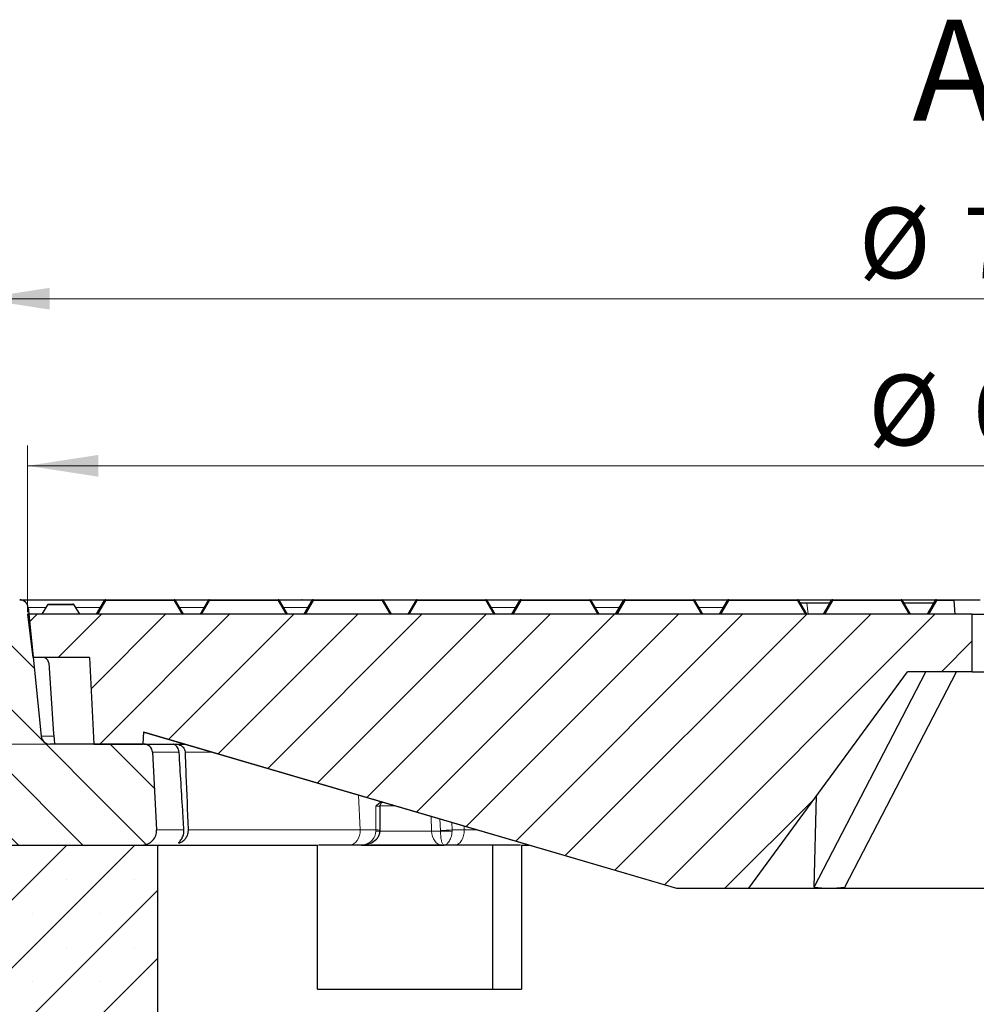
# Model space of a CAD drawing. Units: millimetres. Extents: x 0 to 420, y 0 to 297.
# Drawn here: x 75 to 123, y 66 to 115 of the extents above; entities that cross this region are included whole.
import ezdxf

# ---------------------------------------------------------------- set-up
doc = ezdxf.new("R2010")
doc.units = ezdxf.units.MM
doc.styles.add('SLDTEXTSTYLE0', font='TXT', dxfattribs={"width": 0.605})
doc.dimstyles.new('SLDDIMSTYLE0', dxfattribs={"dimtxt": 3.5, "dimasz": 3.5, "dimexe": 0, "dimexo": 0.0625, "dimgap": 0.875, "dimtad": 1, "dimlfac": 7, "dimrnd": 1e-09, "dimzin": 12, "dimdsep": 46, "dimtxsty": 'SLDTEXTSTYLE0', "dimsah": 1, "dimcen": 0.09, "dimadec": 0, "dimazin": 3, "dimtfac": 1, "dimtdec": 3, "dimtmove": 0, "dimatfit": 0, "dimfxl": 0, "dimfrac": 2, "dimtolj": 1, "dimtzin": 12, "dimarcsym": 0})
doc.dimstyles.new('SLDDIMSTYLE2', dxfattribs={"dimtxt": 3.5, "dimasz": 3.5, "dimexe": 0, "dimexo": 0.0625, "dimgap": 0.875, "dimtad": 1, "dimlfac": 7, "dimrnd": 1e-09, "dimzin": 12, "dimdsep": 46, "dimtxsty": 'SLDTEXTSTYLE0', "dimsah": 1, "dimcen": 0.09, "dimadec": 0, "dimazin": 3, "dimtol": 1, "dimtm": 2, "dimtfac": 1, "dimtdec": 0, "dimtofl": 0, "dimtmove": 0, "dimatfit": 3, "dimfxl": 0, "dimfrac": 2, "dimtolj": 1, "dimarcsym": 0})
doc.dimstyles.new('SLDDIMSTYLE3', dxfattribs={"dimtxt": 3.5, "dimasz": 3.5, "dimexe": 0, "dimexo": 0.0625, "dimgap": 0.875, "dimtad": 1, "dimdec": 0, "dimlfac": 7, "dimrnd": 1e-09, "dimzin": 12, "dimdsep": 46, "dimtxsty": 'SLDTEXTSTYLE0', "dimsah": 1, "dimcen": 0.09, "dimadec": 0, "dimazin": 3, "dimtol": 1, "dimtp": 2, "dimtm": 2, "dimtfac": 1, "dimtdec": 0, "dimtofl": 0, "dimtmove": 0, "dimatfit": 3, "dimfxl": 0, "dimfrac": 2, "dimtolj": 1, "dimarcsym": 0})

# ---------------------------------------------------------------- blocks, each defined once
blk = doc.blocks.new('_D_1')
at = {"color": 7, "linetype": 'Continuous', "lineweight": 18}
for p, q in [((43.388, 86.268), (43.388, 92.998)), ((73.038, 86.268), (42.388, 86.268)), ((43.388, 79.125), (43.388, 86.268)), ((76.546, 79.125), (42.388, 79.125)), ((43.388, 79.125), (43.388, 72.394))]:
    blk.add_line(p, q, dxfattribs=at)
for points in [[(43.388, 86.268), (43.927, 89.768), (42.85, 89.768)], [(43.388, 79.125), (42.85, 75.625), (43.927, 75.625)]]:
    blk.add_solid(points, dxfattribs=at)
at = {"color": 7, "linetype": 'Continuous', "lineweight": 18, "insert": (38.876, 80.504), "char_height": 3.5, "attachment_point": 1, "rotation": 90, "style": 'SLDTEXTSTYLE0'}
blk.add_mtext('50', dxfattribs=at)
blk = doc.blocks.new('_D_6')
at = {"color": 7, "linetype": 'Continuous', "lineweight": 18}
for p, q in [((75.544, 85.653), (75.544, 93.905)), ((174.115, 85.653), (174.115, 93.905)), ((174.115, 92.905), (75.544, 92.905))]:
    blk.add_line(p, q, dxfattribs=at)
for points in [[(75.544, 92.905), (79.044, 92.367), (79.044, 93.444)], [(174.115, 92.905), (170.615, 93.444), (170.615, 92.367)]]:
    blk.add_solid(points, dxfattribs=at)
at = {"color": 7, "linetype": 'Continuous', "lineweight": 18, "attachment_point": 1, "style": 'SLDTEXTSTYLE0'}
for s, insert, char_height in [('0', (130.946, 99.525), 2.45), ('%%c', (117.179, 97.417), 3.5), ('690', (122.351, 97.417), 3.5), ('2', (130.946, 96.367), 2.45), ('-', (130.027, 96.367), 2.45)]:
    blk.add_mtext(s, dxfattribs=dict(at, insert=insert, char_height=char_height))
blk = doc.blocks.new('_D_7')
at = {"color": 7, "linetype": 'Continuous', "lineweight": 18}
for p, q in [((73.138, 86.368), (73.138, 102.182)), ((176.521, 86.368), (176.521, 102.182)), ((73.138, 101.182), (176.521, 101.182))]:
    blk.add_line(p, q, dxfattribs=at)
for points in [[(73.138, 101.182), (76.638, 100.643), (76.638, 101.72)], [(176.521, 101.182), (173.021, 101.72), (173.021, 100.643)]]:
    blk.add_solid(points, dxfattribs=at)
at = {"color": 7, "linetype": 'Continuous', "lineweight": 18, "attachment_point": 1, "style": 'SLDTEXTSTYLE0'}
for s, insert, char_height in [('%%c', (116.715, 105.693), 3.5), ('724', (121.887, 105.693), 3.5), ('±2', (129.562, 104.643), 2.45)]:
    blk.add_mtext(s, dxfattribs=dict(at, insert=insert, char_height=char_height))

msp = doc.modelspace()

# ---------------------------------------------------------------- hatches: boundary and pattern name
at = {"linetype": 'Continuous', "lineweight": 18}
h = msp.add_hatch(dxfattribs=at)
h.set_pattern_fill('DIN 201 Grauguss', scale=0.5, angle=90, style=0, pattern_type=2)
h.set_pattern_definition([(135, (0, 0), (-1.5875, -1.5875), [])])
edge = h.paths.add_edge_path(flags=0)
edge.add_arc((75.1561, 85.839), 0.4286, 5.71059, 90)
edge.add_line((75.1561, 86.2675), (74.9977, 86.2675))
edge.add_spline(control_points=[(74.9977, 86.2675), (74.9877, 86.2104), (74.9776, 86.1533), (74.9675, 86.0961)], knot_values=[0.0000058, 0.0000058, 0.0000058, 0.0000058, 0.0012243, 0.0012243, 0.0012243, 0.0012243], weights=[1, 1, 1, 1], degree=3, periodic=0)
edge.add_line((74.9675, 86.0961), (74.8432, 86.0961))
edge.add_spline(control_points=[(74.8432, 86.0961), (74.8331, 86.1533), (74.823, 86.2104), (74.8129, 86.2675)], knot_values=[0.0000002, 0.0000002, 0.0000002, 0.0000002, 0.0012188, 0.0012188, 0.0012188, 0.0012188], weights=[1, 1, 1, 1], degree=3, periodic=0)
edge.add_line((74.8129, 86.2675), (73.9894, 86.2675))
edge.add_spline(control_points=[(73.9894, 86.2675), (73.9793, 86.2104), (73.9692, 86.1533), (73.9591, 86.0961)], knot_values=[0.0000002, 0.0000002, 0.0000002, 0.0000002, 0.0012188, 0.0012188, 0.0012188, 0.0012188], weights=[1, 1, 1, 1], degree=3, periodic=0)
edge.add_line((73.9591, 86.0961), (73.8347, 86.0961))
edge.add_spline(control_points=[(73.8347, 86.0961), (73.8247, 86.1533), (73.8146, 86.2104), (73.8045, 86.2675)], knot_values=[0.0000058, 0.0000058, 0.0000058, 0.0000058, 0.0012243, 0.0012243, 0.0012243, 0.0012243], weights=[1, 1, 1, 1], degree=3, periodic=0)
edge.add_line((73.8045, 86.2675), (73.1383, 86.2675))
edge.add_line((73.1383, 86.2675), (73.5478, 74.5383))
edge.add_arc((73.9762, 74.5533), 0.4286, 182, 270)
edge.add_line((73.9762, 74.1247), (81.2198, 74.1247))
edge.add_arc((81.2198, 74.839), 0.7143, 269.99748, 363)
edge.add_line((81.9331, 74.8764), (81.7318, 78.7185))
edge.add_arc((81.3038, 78.6961), 0.4286, 3, 90)
edge.add_line((81.3038, 79.1247), (76.6461, 79.1247))
edge.add_arc((76.6461, 79.5533), 0.4286, 185.71059, 270, ccw=False)
edge.add_line((76.2197, 79.5106), (75.5826, 85.8816))
h = msp.add_hatch(dxfattribs=at)
h.set_pattern_fill('DIN 201 Grauguss', scale=0.5, style=0, pattern_type=2)
h.set_pattern_definition([(45, (0, 0), (-1.5875, 1.5875), [])])
h.paths.add_polyline_path([(81.2897, 79.7247), (107.6868, 71.9818), (111.2583, 71.9818), (119.1154, 82.6961), (122.3297, 82.6961), (122.3297, 85.5533), (75.544, 85.5533), (75.8071, 83.4104), (78.6081, 83.4104), (78.8327, 79.1247), (81.2583, 79.1247)], flags=0)
h = msp.add_hatch(dxfattribs=at)
h.set_pattern_fill('SACNCR', style=0)
edge = h.paths.add_edge_path(flags=0)
edge.add_line((73.3375, 80.5533), (72.6868, 80.5533))
edge.add_arc((80.2314, -4.8283), 85.7143, 95.04968, 107.974417)
edge.add_arc((55.544, 71.2672), 5.7143, 107.97442, 180)
edge.add_line((49.8297, 71.2672), (49.8297, 56.9818))
edge.add_line((49.8297, 56.9818), (81.9725, 56.9818))
edge.add_line((81.9725, 56.9818), (81.9725, 74.1247))
edge.add_line((81.9725, 74.1247), (73.8574, 74.1247))
edge.add_arc((73.627, 73.7633), 0.4286, 57.48724, 58.40657)
edge.add_line((73.8515, 74.1283), (73.7513, 74.19))
edge.add_arc((73.9758, 74.5551), 0.4286, 182, 238.40657, ccw=False)
edge.add_line((73.5475, 74.5401), (73.3375, 80.5533))
edge = h.paths.add_edge_path(flags=0)
edge.add_line((56.2547, 68.4818), (56.2547, 68.339))
edge.add_arc((55.544, 68.4104), 0.7143, 5.73917, 354.26083, ccw=False)
edge = h.paths.add_edge_path(flags=0)
edge.add_line((56.2547, 61.339), (56.2547, 61.1961))
edge.add_arc((55.544, 61.2675), 0.7143, 5.73917, 354.26083, ccw=False)

# ---------------------------------------------------------------- linework, layer by layer
at = {"color": 7, "linetype": 'Continuous', "lineweight": 25}
for p, q in [((75.5826, 85.8816), (76.2197, 79.5106)), ((76.5352, 86.0247), (76.2599, 85.5533)), ((76.5854, 86.0533), (77.7934, 86.0533)), ((77.8429, 86.0247), (78.1152, 85.5533)), ((79.3613, 86.239), (78.9652, 85.5533)), ((78.9673, 85.5533), (79.363, 86.239)), ((79.3638, 86.239), (78.9677, 85.5533)), ((78.9698, 85.5533), (79.3655, 86.239)), ((79.3663, 86.239), (78.9703, 85.5533)), ((78.9723, 85.5533), (79.368, 86.239)), ((79.4108, 86.2675), (79.4125, 86.2675)), ((79.4125, 86.2675), (79.4133, 86.2675)), ((79.4133, 86.2675), (79.415, 86.2675)), ((79.415, 86.2675), (79.4158, 86.2675)), ((79.4158, 86.2675), (79.4175, 86.2675)), ((79.4175, 86.2675), (82.8124, 86.2675)), ((82.8619, 86.239), (83.258, 85.5533)), ((84.3178, 85.9263), (84.1024, 85.5533)), ((84.1025, 85.5533), (84.3178, 85.9263)), ((84.4991, 86.239), (84.103, 85.5533)), ((84.1051, 85.5533), (84.5008, 86.239)), ((84.5016, 86.239), (84.1055, 85.5533)), ((84.1076, 85.5533), (84.5033, 86.239)), ((84.5042, 86.239), (84.1081, 85.5533)), ((84.1101, 85.5533), (84.5058, 86.239)), ((84.5067, 86.239), (84.1106, 85.5533)), ((84.1126, 85.5533), (84.5083, 86.239)), ((84.5092, 86.239), (84.1131, 85.5533)), ((84.1152, 85.5533), (84.5109, 86.239)), ((84.5486, 86.2675), (84.5503, 86.2675)), ((84.5503, 86.2675), (84.5511, 86.2675)), ((84.5511, 86.2675), (84.5528, 86.2675)), ((84.5528, 86.2675), (84.5536, 86.2675)), ((84.5536, 86.2675), (84.5553, 86.2675)), ((84.5553, 86.2675), (84.5562, 86.2675)), ((84.5562, 86.2675), (84.5578, 86.2675)), ((84.5578, 86.2675), (84.5587, 86.2675)), ((84.5587, 86.2675), (84.5604, 86.2675)), ((84.5604, 86.2675), (87.9553, 86.2675)), ((87.9677, 86.2675), (89.1217, 86.2675)), ((88.0048, 86.239), (88.4009, 85.5533)), ((89.133, 86.2675), (89.1217, 86.2675)), ((89.1424, 86.2675), (89.133, 86.2675)), ((89.1424, 86.2675), (89.665, 86.2675)), ((89.2454, 85.5533), (89.6411, 86.239)), ((89.642, 86.239), (89.2459, 85.5533)), ((89.2479, 85.5533), (89.6436, 86.239)), ((89.6445, 86.239), (89.2484, 85.5533)), ((89.2504, 85.5533), (89.6462, 86.239)), ((89.647, 86.239), (89.2509, 85.5533)), ((89.253, 85.5533), (89.6487, 86.239)), ((89.6495, 86.239), (89.2534, 85.5533)), ((89.2555, 85.5533), (89.6512, 86.239)), ((89.6521, 86.239), (89.256, 85.5533)), ((89.258, 85.5533), (89.6537, 86.239)), ((89.69, 86.2675), (89.6906, 86.2675)), ((89.6906, 86.2675), (89.6914, 86.2675)), ((89.6914, 86.2675), (89.6931, 86.2675)), ((89.6931, 86.2675), (89.694, 86.2675)), ((89.694, 86.2675), (89.6956, 86.2675)), ((89.6956, 86.2675), (89.6965, 86.2675)), ((89.6965, 86.2675), (89.6982, 86.2675)), ((89.6982, 86.2675), (89.699, 86.2675)), ((89.699, 86.2675), (89.7007, 86.2675)), ((89.7007, 86.2675), (89.7015, 86.2675)), ((89.7015, 86.2675), (89.7032, 86.2675)), ((89.7032, 86.2675), (93.0982, 86.2675)), ((93.0881, 86.2675), (93.8046, 86.2675)), ((93.1476, 86.239), (93.5437, 85.5533)), ((93.8046, 86.2675), (94.828, 86.2675)), ((94.7848, 86.239), (94.3887, 85.5533)), ((94.3908, 85.5533), (94.7865, 86.239)), ((94.7873, 86.239), (94.3913, 85.5533)), ((94.3933, 85.5533), (94.789, 86.239)), ((94.7899, 86.239), (94.3938, 85.5533)), ((94.3958, 85.5533), (94.7915, 86.239)), ((94.7924, 86.239), (94.3963, 85.5533)), ((94.3984, 85.5533), (94.7941, 86.239)), ((94.7949, 86.239), (94.3988, 85.5533)), ((94.4009, 85.5533), (94.7966, 86.239)), ((94.8343, 86.2675), (94.836, 86.2675)), ((94.836, 86.2675), (94.8368, 86.2675)), ((94.8368, 86.2675), (94.8385, 86.2675)), ((94.8385, 86.2675), (94.8394, 86.2675)), ((94.8394, 86.2675), (94.841, 86.2675)), ((94.841, 86.2675), (94.8419, 86.2675)), ((94.8419, 86.2675), (94.8435, 86.2675)), ((94.8435, 86.2675), (94.8444, 86.2675)), ((94.8444, 86.2675), (94.8461, 86.2675)), ((94.8461, 86.2675), (98.241, 86.2675)), ((98.2905, 86.239), (98.6866, 85.5533)), ((99.9201, 86.239), (99.524, 85.5533)), ((99.5261, 85.5533), (99.9218, 86.239)), ((99.9226, 86.239), (99.5265, 85.5533)), ((99.5286, 85.5533), (99.9243, 86.239)), ((99.9251, 86.239), (99.5291, 85.5533)), ((99.5311, 85.5533), (99.9268, 86.239)), ((99.9277, 86.239), (99.5316, 85.5533)), ((99.5336, 85.5533), (99.9293, 86.239)), ((99.9302, 86.239), (99.5341, 85.5533)), ((99.5362, 85.5533), (99.9319, 86.239)), ((99.9327, 86.239), (99.5366, 85.5533)), ((99.5387, 85.5533), (99.9344, 86.239)), ((99.9352, 86.239), (99.5392, 85.5533)), ((99.5412, 85.5533), (99.9369, 86.239)), ((99.9378, 86.239), (99.5417, 85.5533)), ((99.5437, 85.5533), (99.9394, 86.239)), ((99.9696, 86.2675), (99.9713, 86.2675)), ((99.9713, 86.2675), (99.9721, 86.2675)), ((99.9721, 86.2675), (99.9738, 86.2675)), ((99.9738, 86.2675), (99.9746, 86.2675)), ((99.9746, 86.2675), (99.9763, 86.2675)), ((99.9763, 86.2675), (99.9772, 86.2675)), ((99.9772, 86.2675), (99.9788, 86.2675)), ((99.9788, 86.2675), (99.9797, 86.2675)), ((99.9797, 86.2675), (99.9814, 86.2675)), ((99.9814, 86.2675), (99.9822, 86.2675)), ((99.9822, 86.2675), (99.9839, 86.2675)), ((99.9839, 86.2675), (99.9847, 86.2675)), ((99.9847, 86.2675), (99.9864, 86.2675)), ((99.9864, 86.2675), (99.9873, 86.2675)), ((99.9873, 86.2675), (99.9889, 86.2675)), ((99.9889, 86.2675), (103.3839, 86.2675)), ((103.4303, 86.2675), (105.0857, 86.2675)), ((103.4334, 86.239), (103.8295, 85.5533)), ((105.0612, 86.239), (104.6651, 85.5533)), ((104.6664, 85.5533), (105.0621, 86.239)), ((105.063, 86.239), (104.6669, 85.5533)), ((104.6689, 85.5533), (105.0646, 86.239)), ((105.0655, 86.239), (104.6694, 85.5533)), ((104.6714, 85.5533), (105.0671, 86.239)), ((105.068, 86.239), (104.6719, 85.5533)), ((104.674, 85.5533), (105.0697, 86.239)), ((105.0705, 86.239), (104.6744, 85.5533)), ((104.6765, 85.5533), (105.0722, 86.239)), ((105.0731, 86.239), (104.677, 85.5533)), ((104.679, 85.5533), (105.0747, 86.239)), ((105.0756, 86.239), (104.6795, 85.5533)), ((104.6815, 85.5533), (105.0772, 86.239)), ((105.0781, 86.239), (104.682, 85.5533)), ((104.6866, 85.5533), (105.0823, 86.239)), ((105.1276, 86.2675), (105.128, 86.2675)), ((105.1311, 86.2675), (105.1318, 86.2675)), ((105.1318, 86.2675), (108.5267, 86.2675)), ((108.5687, 86.2675), (110.2278, 86.2675)), ((108.5762, 86.239), (108.9723, 85.5533)), ((110.2033, 86.239), (109.8072, 85.5533)), ((109.8093, 85.5533), (110.205, 86.239)), ((109.9747, 85.839), (109.8097, 85.5533)), ((109.9767, 85.839), (109.8118, 85.5533)), ((110.2083, 86.239), (109.8122, 85.5533)), ((109.8143, 85.5533), (110.21, 86.239)), ((110.2134, 86.239), (109.8173, 85.5533)), ((109.8194, 85.5533), (110.2151, 86.239)), ((110.2159, 86.239), (109.8198, 85.5533)), ((109.8244, 85.5533), (110.2201, 86.239)), ((110.221, 86.239), (109.8249, 85.5533)), ((109.8269, 85.5533), (110.2226, 86.239)), ((110.2235, 86.239), (109.8274, 85.5533)), ((109.8295, 85.5533), (110.2252, 86.239)), ((109.9747, 85.839), (109.9767, 85.839)), ((109.9767, 85.839), (109.9773, 85.839)), ((110.2694, 86.2675), (110.2696, 86.2675)), ((110.2696, 86.2675), (110.2704, 86.2675)), ((110.2704, 86.2675), (110.2721, 86.2675)), ((110.2721, 86.2675), (110.273, 86.2675)), ((110.273, 86.2675), (110.2746, 86.2675)), ((110.2746, 86.2675), (113.6696, 86.2675)), ((113.7191, 86.239), (114.1152, 85.5533)), ((113.7775, 86.1247), (114.1349, 86.1247)), ((114.1349, 86.1247), (115.2801, 86.1247)), ((115.3575, 86.239), (114.9615, 85.5533)), ((114.9622, 85.5533), (115.3579, 86.239)), ((115.3588, 86.239), (114.9627, 85.5533)), ((114.9647, 85.5533), (115.3604, 86.239)), ((115.3613, 86.239), (114.9652, 85.5533)), ((114.9673, 85.5533), (115.363, 86.239)), ((115.3638, 86.239), (114.9677, 85.5533)), ((114.9723, 85.5533), (115.368, 86.239)), ((115.3461, 86.239), (115.2801, 86.1247)), ((115.2819, 86.1247), (115.3478, 86.239)), ((115.3512, 86.239), (115.2852, 86.1247)), ((115.2866, 86.1247), (115.3525, 86.239)), ((115.4174, 86.2675), (115.4175, 86.2675)), ((115.4175, 86.2675), (118.8124, 86.2675)), ((118.8619, 86.239), (119.258, 85.5533)), ((118.9077, 86.1247), (120.423, 86.1247)), ((120.4996, 86.239), (120.1036, 85.5533)), ((120.1076, 85.5533), (120.5033, 86.239)), ((120.5041, 86.239), (120.1081, 85.5533)), ((120.1126, 85.5533), (120.5083, 86.239)), ((120.5092, 86.239), (120.1131, 85.5533)), ((120.115, 85.5533), (120.5107, 86.239)), ((120.489, 86.239), (120.423, 86.1247)), ((120.4247, 86.1247), (120.4907, 86.239)), ((120.4941, 86.239), (120.428, 86.1247)), ((120.4289, 86.1247), (120.4949, 86.239)), ((120.5, 86.239), (120.5024, 86.2419)), ((120.5575, 86.2675), (120.5578, 86.2675)), ((120.5578, 86.2675), (120.5587, 86.2675)), ((120.5587, 86.2675), (120.5602, 86.2675)), ((120.5602, 86.2675), (120.5608, 86.2675)), ((120.5608, 86.2675), (121.4095, 86.2675)), ((121.4095, 86.2675), (122.7258, 86.2675)), ((121.4126, 86.2318), (121.4722, 85.5533)), ((75.544, 85.5533), (75.8071, 83.4104)), ((122.3297, 85.5533), (75.544, 85.5533)), ((78.9647, 85.5533), (79.0455, 85.6933)), ((79.0455, 85.6933), (78.9647, 85.5533)), ((94.3882, 85.5533), (94.4251, 85.617)), ((94.3883, 85.5533), (94.4251, 85.617)), ((122.3297, 82.6961), (122.3297, 85.5533)), ((122.3297, 85.5533), (124.8297, 85.5533)), ((78.6081, 83.4104), (75.8071, 83.4104)), ((78.6081, 83.4104), (78.8327, 79.1247)), ((111.2583, 71.9818), (119.1154, 82.6961)), ((114.5028, 72.0425), (120.0298, 82.6961)), ((116.0172, 72.0425), (121.5443, 82.6961)), ((122.3297, 82.6961), (119.1154, 82.6961)), ((122.3297, 82.6961), (124.8297, 82.6961)), ((81.2897, 79.7247), (81.2583, 79.1247)), ((81.2897, 79.7247), (107.6868, 71.9818)), ((81.3078, 79.7192), (107.6862, 71.9818)), ((81.3038, 79.1247), (76.6461, 79.1247)), ((78.8327, 79.1247), (81.2583, 79.1247)), ((81.3038, 79.1247), (83.3346, 79.1247)), ((81.7318, 78.7185), (81.9331, 74.8764)), ((114.5028, 72.0425), (114.6147, 76.5588)), ((93.0005, 74.8542), (93.0018, 76.0536)), ((92.999, 74.8052), (93.0005, 74.8542)), ((73.8574, 74.1247), (81.9725, 74.1247)), ((73.9761, 74.1247), (81.2198, 74.1247)), ((81.9725, 74.1247), (81.9725, 56.9818)), ((81.9725, 74.1247), (89.8982, 74.1247)), ((89.8982, 66.9818), (89.8982, 74.1247)), ((91.4726, 74.1247), (89.9482, 74.1247)), ((92.1054, 74.1247), (96.0598, 74.1247)), ((96.0598, 74.1247), (96.1711, 74.1247)), ((98.5664, 74.1247), (98.5664, 66.9818)), ((99.9997, 74.1247), (99.9997, 66.9818)), ((99.9997, 74.1247), (100.3807, 74.1247)), ((107.6862, 71.9818), (107.6868, 71.9818)), ((107.6868, 71.9818), (111.2583, 71.9818)), ((111.2583, 71.9818), (115.2285, 71.9818)), ((115.2285, 71.9818), (124.823, 71.9818)), ((89.8982, 66.9818), (99.9997, 66.9818))]:
    msp.add_line(p, q, dxfattribs=at)
at = {"color": 8, "linetype": 'Continuous', "lineweight": 18}
for p, q in [((75.5826, 85.8816), (76.4464, 85.8816)), ((77.8429, 86.0247), (76.5352, 86.0247)), ((77.9255, 85.8816), (79.1549, 85.8816)), ((79.4175, 86.239), (79.0218, 85.5533)), ((79.363, 86.239), (79.3613, 86.239)), ((79.3655, 86.239), (79.3638, 86.239)), ((79.368, 86.239), (79.3663, 86.239)), ((82.8125, 86.239), (79.4175, 86.239)), ((83.2086, 85.5533), (82.8125, 86.239)), ((83.0583, 85.8816), (84.2716, 85.8816)), ((84.5604, 86.239), (84.1647, 85.5533)), ((84.3202, 85.9292), (84.3178, 85.9263)), ((84.5008, 86.239), (84.4991, 86.239)), ((84.5033, 86.239), (84.5016, 86.239)), ((84.5058, 86.239), (84.5042, 86.239)), ((84.5083, 86.239), (84.5067, 86.239)), ((84.5109, 86.239), (84.5092, 86.239)), ((87.9553, 86.239), (84.5604, 86.239)), ((88.3514, 85.5533), (87.9553, 86.239)), ((88.1986, 85.8816), (89.4297, 85.8816)), ((89.7032, 86.239), (89.3075, 85.5533)), ((89.6411, 86.239), (89.6404, 86.239)), ((89.6436, 86.239), (89.642, 86.239)), ((89.6462, 86.239), (89.6445, 86.239)), ((89.6487, 86.239), (89.647, 86.239)), ((89.6512, 86.239), (89.6495, 86.239)), ((89.6537, 86.239), (89.6521, 86.239)), ((93.0982, 86.239), (89.7032, 86.239)), ((93.4943, 85.5533), (93.0982, 86.239)), ((94.8461, 86.239), (94.4504, 85.5533)), ((94.7865, 86.239), (94.7848, 86.239)), ((94.789, 86.239), (94.7873, 86.239)), ((94.7915, 86.239), (94.7899, 86.239)), ((94.7941, 86.239), (94.7924, 86.239)), ((94.7966, 86.239), (94.7949, 86.239)), ((98.241, 86.239), (94.8461, 86.239)), ((98.6371, 85.5533), (98.241, 86.239)), ((98.4792, 85.8816), (99.7137, 85.8816)), ((99.989, 86.239), (99.5932, 85.5533)), ((99.9218, 86.239), (99.9201, 86.239)), ((99.9243, 86.239), (99.9226, 86.239)), ((99.9268, 86.239), (99.9251, 86.239)), ((99.9293, 86.239), (99.9277, 86.239)), ((99.9319, 86.239), (99.9302, 86.239)), ((99.9344, 86.239), (99.9327, 86.239)), ((99.9369, 86.239), (99.9352, 86.239)), ((99.9394, 86.239), (99.9378, 86.239)), ((103.3839, 86.239), (99.989, 86.239)), ((103.78, 85.5533), (103.3839, 86.239)), ((103.6196, 85.8816), (104.8515, 85.8816)), ((105.1318, 86.239), (104.7361, 85.5533)), ((105.0621, 86.239), (105.0612, 86.239)), ((105.0646, 86.239), (105.063, 86.239)), ((105.0671, 86.239), (105.0655, 86.239)), ((105.0697, 86.239), (105.068, 86.239)), ((105.0722, 86.239), (105.0705, 86.239)), ((105.0747, 86.239), (105.0731, 86.239)), ((105.0772, 86.239), (105.0756, 86.239)), ((105.0786, 86.239), (105.0781, 86.239)), ((105.0823, 86.239), (105.0816, 86.239)), ((108.5268, 86.239), (105.1318, 86.239)), ((108.9228, 85.5533), (108.5268, 86.239)), ((108.7624, 85.8816), (109.9969, 85.8816)), ((110.2747, 86.239), (109.879, 85.5533)), ((110.205, 86.239), (110.2033, 86.239)), ((110.21, 86.239), (110.2083, 86.239)), ((110.2151, 86.239), (110.2134, 86.239)), ((110.2169, 86.239), (110.2159, 86.239)), ((110.2201, 86.239), (110.2199, 86.239)), ((110.2226, 86.239), (110.221, 86.239)), ((110.2252, 86.239), (110.2235, 86.239)), ((113.6696, 86.239), (110.2747, 86.239)), ((114.0657, 85.5533), (113.6696, 86.239)), ((114.1349, 86.1247), (114.1989, 85.5533)), ((115.4175, 86.239), (115.0218, 85.5533)), ((115.3478, 86.239), (115.3461, 86.239)), ((115.3525, 86.239), (115.3512, 86.239)), ((115.3579, 86.239), (115.3575, 86.239)), ((115.3604, 86.239), (115.3588, 86.239)), ((115.363, 86.239), (115.3613, 86.239)), ((115.3651, 86.239), (115.3638, 86.239)), ((115.368, 86.239), (115.3679, 86.239)), ((118.8125, 86.239), (115.4175, 86.239)), ((119.2086, 85.5533), (118.8125, 86.239)), ((120.5685, 86.2318), (120.1769, 85.5533)), ((120.4907, 86.239), (120.489, 86.239)), ((120.4949, 86.239), (120.4941, 86.239)), ((120.4949, 86.239), (120.4975, 86.2423)), ((120.5, 86.239), (120.4996, 86.239)), ((120.5033, 86.239), (120.5029, 86.239)), ((120.5053, 86.239), (120.5041, 86.239)), ((120.5083, 86.239), (120.508, 86.239)), ((120.5107, 86.239), (120.5092, 86.239)), ((121.4126, 86.2318), (120.5685, 86.2318)), ((79.0476, 85.6959), (79.0455, 85.6933)), ((76.8459, 79.5106), (76.2197, 79.5106)), ((83.3442, 78.7185), (84.7192, 78.7185)), ((92.0182, 74.8764), (91.9393, 76.6007)), ((92.7888, 76.044), (92.795, 74.8701)), ((92.9988, 76.0607), (93.7803, 76.0607)), ((95.5372, 75.5454), (95.5553, 74.814)), ((95.9949, 74.8421), (95.9671, 75.4193)), ((96.5703, 74.8701), (96.5532, 75.2474)), ((92.795, 74.8701), (92.7943, 74.814)), ((95.5553, 74.814), (92.9914, 74.814)), ((95.9955, 74.814), (95.5553, 74.814)), ((95.9955, 74.814), (95.9949, 74.8421)), ((96.5709, 74.814), (96.5703, 74.8701)), ((97.1604, 75.0693), (97.1657, 74.8764)), ((97.8181, 74.8764), (97.1657, 74.8764)), ((92.0906, 74.1284), (92.3756, 74.1264)), ((92.3621, 74.1247), (92.3756, 74.1264))]:
    msp.add_line(p, q, dxfattribs=at)
at = {"color": 8, "linetype": 'Continuous', "lineweight": 18, "flags": 128}
for points in [[(79.366, 86.2424), (79.3657, 86.2422), (79.363, 86.239)], [(79.3685, 86.2424), (79.3683, 86.2422), (79.3655, 86.239)], [(79.4175, 86.239), (79.4091, 86.2422), (79.401, 86.2446), (79.3933, 86.2461), (79.3862, 86.2465), (79.38, 86.2461), (79.3748, 86.2446), (79.3708, 86.2422), (79.368, 86.239)], [(82.8619, 86.239), (82.8592, 86.2422), (82.8551, 86.2446), (82.85, 86.2461), (82.8438, 86.2465), (82.8367, 86.2461), (82.829, 86.2446), (82.8209, 86.2422), (82.8125, 86.239)], [(84.5038, 86.2424), (84.5035, 86.2422), (84.5008, 86.239)], [(84.5063, 86.2424), (84.5061, 86.2422), (84.5033, 86.239)], [(84.5088, 86.2424), (84.5086, 86.2422), (84.5058, 86.239)], [(84.5114, 86.2424), (84.5111, 86.2422), (84.5083, 86.239)], [(84.5604, 86.239), (84.552, 86.2422), (84.5438, 86.2446), (84.5361, 86.2461), (84.5291, 86.2465), (84.5229, 86.2461), (84.5177, 86.2446), (84.5136, 86.2422), (84.5109, 86.239)], [(88.0048, 86.239), (88.002, 86.2422), (87.998, 86.2446), (87.9928, 86.2461), (87.9866, 86.2465), (87.9796, 86.2461), (87.9719, 86.2446), (87.9637, 86.2422), (87.9553, 86.239)], [(89.6441, 86.2424), (89.6439, 86.2422), (89.6411, 86.239)], [(89.6466, 86.2424), (89.6464, 86.2422), (89.6436, 86.239)], [(89.6492, 86.2424), (89.6489, 86.2422), (89.6462, 86.239)], [(89.6517, 86.2424), (89.6514, 86.2422), (89.6487, 86.239)], [(89.6542, 86.2424), (89.654, 86.2422), (89.6512, 86.239)], [(89.7032, 86.239), (89.6949, 86.2422), (89.6867, 86.2446), (89.679, 86.2461), (89.6719, 86.2465), (89.6657, 86.2461), (89.6605, 86.2446), (89.6565, 86.2422), (89.6537, 86.239)], [(93.1476, 86.239), (93.1449, 86.2422), (93.1409, 86.2446), (93.1357, 86.2461), (93.1295, 86.2465), (93.1224, 86.2461), (93.1147, 86.2446), (93.1066, 86.2422), (93.0982, 86.239)], [(94.7895, 86.2424), (94.7893, 86.2422), (94.7865, 86.239)], [(94.792, 86.2424), (94.7918, 86.2422), (94.789, 86.239)], [(94.7945, 86.2424), (94.7943, 86.2422), (94.7915, 86.239)], [(94.7971, 86.2424), (94.7968, 86.2422), (94.7941, 86.239)], [(94.8461, 86.239), (94.8377, 86.2422), (94.8296, 86.2446), (94.8218, 86.2461), (94.8148, 86.2465), (94.8086, 86.2461), (94.8034, 86.2446), (94.7994, 86.2422), (94.7966, 86.239)], [(98.2905, 86.239), (98.2877, 86.2422), (98.2837, 86.2446), (98.2785, 86.2461), (98.2723, 86.2465), (98.2653, 86.2461), (98.2576, 86.2446), (98.2494, 86.2422), (98.241, 86.239)], [(99.9248, 86.2424), (99.9245, 86.2422), (99.9218, 86.239)], [(99.9273, 86.2424), (99.9271, 86.2422), (99.9243, 86.239)], [(99.9298, 86.2424), (99.9296, 86.2422), (99.9268, 86.239)], [(99.9323, 86.2424), (99.9321, 86.2422), (99.9293, 86.239)], [(99.9349, 86.2424), (99.9346, 86.2422), (99.9319, 86.239)], [(99.9374, 86.2424), (99.9372, 86.2422), (99.9344, 86.239)], [(99.9399, 86.2424), (99.9397, 86.2422), (99.9369, 86.239)], [(99.989, 86.239), (99.9806, 86.2422), (99.9724, 86.2446), (99.9647, 86.2461), (99.9576, 86.2465), (99.9514, 86.2461), (99.9462, 86.2446), (99.9422, 86.2422), (99.9394, 86.239)], [(103.4334, 86.239), (103.4306, 86.2422), (103.4266, 86.2446), (103.4214, 86.2461), (103.4152, 86.2465), (103.4081, 86.2461), (103.4004, 86.2446), (103.3923, 86.2422), (103.3839, 86.239)], [(105.0651, 86.2424), (105.0649, 86.2422), (105.0621, 86.239)], [(105.0676, 86.2424), (105.0674, 86.2422), (105.0646, 86.239)], [(105.0702, 86.2424), (105.0699, 86.2422), (105.0671, 86.239)], [(105.0727, 86.2424), (105.0724, 86.2422), (105.0697, 86.239)], [(105.0752, 86.2424), (105.075, 86.2422), (105.0722, 86.239)], [(105.1318, 86.239), (105.1234, 86.2422), (105.1153, 86.2446), (105.1076, 86.2461), (105.1005, 86.2465), (105.0943, 86.2461), (105.0891, 86.2446), (105.0851, 86.2422), (105.0823, 86.239)], [(108.5762, 86.239), (108.5735, 86.2422), (108.5694, 86.2446), (108.5642, 86.2461), (108.558, 86.2465), (108.551, 86.2461), (108.5433, 86.2446), (108.5351, 86.2422), (108.5268, 86.239)], [(110.2231, 86.2424), (110.2229, 86.2422), (110.2201, 86.239)], [(110.2256, 86.2424), (110.2254, 86.2422), (110.2226, 86.239)], [(110.2747, 86.239), (110.2663, 86.2422), (110.2581, 86.2446), (110.2504, 86.2461), (110.2434, 86.2465), (110.2372, 86.2461), (110.232, 86.2446), (110.2279, 86.2422), (110.2252, 86.239)], [(113.7191, 86.239), (113.7163, 86.2422), (113.7123, 86.2446), (113.7071, 86.2461), (113.7009, 86.2465), (113.6939, 86.2461), (113.6861, 86.2446), (113.678, 86.2422), (113.6696, 86.239)], [(115.3609, 86.2424), (115.3607, 86.2422), (115.3579, 86.239)], [(115.3634, 86.2424), (115.3632, 86.2422), (115.3604, 86.239)], [(115.366, 86.2424), (115.3657, 86.2422), (115.363, 86.239)], [(115.4175, 86.239), (115.4091, 86.2422), (115.401, 86.2446), (115.3933, 86.2461), (115.3862, 86.2465), (115.38, 86.2461), (115.3748, 86.2446), (115.3708, 86.2422), (115.368, 86.239)], [(118.8619, 86.239), (118.8592, 86.2422), (118.8551, 86.2446), (118.85, 86.2461), (118.8438, 86.2465), (118.8367, 86.2461), (118.829, 86.2446), (118.8208, 86.2422), (118.8125, 86.239)], [(120.5063, 86.2424), (120.5061, 86.2422), (120.5033, 86.239)], [(120.5113, 86.2424), (120.5111, 86.2422), (120.5083, 86.239)], [(81.7318, 78.7185), (81.7525, 78.7185), (81.8147, 78.7185), (81.9184, 78.7185), (82.0633, 78.7185), (82.2494, 78.7185), (82.4764, 78.7185), (82.7443, 78.7185), (83.0526, 78.7185)], [(83.2887, 74.8764), (82.9723, 74.8764), (82.6974, 74.8764), (82.4644, 74.8764), (82.2734, 74.8764), (82.1246, 74.8764), (82.0183, 74.8764), (81.9544, 74.8764), (81.9331, 74.8764)], [(92.0182, 74.8764), (91.0507, 74.8764), (90.1265, 74.8764), (89.2467, 74.8764), (88.4125, 74.8764), (87.6248, 74.8764), (86.8848, 74.8764), (86.1934, 74.8764), (85.5514, 74.8764), (84.9597, 74.8764), (84.4191, 74.8764), (83.9302, 74.8764), (83.4936, 74.8764)], [(91.4726, 74.1247), (91.5827, 74.1393), (91.6882, 74.1827), (91.785, 74.253), (91.8689, 74.3473), (91.9365, 74.4618), (91.9852, 74.5917), (92.0127, 74.7319), (92.0182, 74.8764)], [(96.0598, 74.1247), (95.9635, 74.1378), (95.8707, 74.1767), (95.7848, 74.2399), (95.7091, 74.3252), (95.6463, 74.4293), (95.5986, 74.5484), (95.5679, 74.6783), (95.5553, 74.814)], [(96.7056, 74.1247), (96.7985, 74.1393), (96.8875, 74.1827), (96.969, 74.253), (97.0398, 74.3473), (97.0968, 74.4618), (97.1378, 74.5917), (97.1611, 74.7319), (97.1657, 74.8764)]]:
    msp.add_lwpolyline(points, dxfattribs=at)
at = {"color": 7, "linetype": 'Continuous', "lineweight": 25}
for centre, radius, start, end in [((75.1561, 85.839), 0.4286, 5.71059, 90), ((79.4108, 86.2104), 0.0571, 90, 150), ((79.4133, 86.2104), 0.0571, 90, 150), ((79.4158, 86.2104), 0.0571, 90, 150), ((82.8124, 86.2104), 0.0571, 30, 90), ((84.3673, 85.8978), 0.0571, 141.75007, 149.99638), ((84.5486, 86.2104), 0.0571, 90, 150), ((84.5511, 86.2104), 0.0571, 90, 150), ((84.5536, 86.2104), 0.0571, 90, 150), ((84.5562, 86.2104), 0.0571, 90, 150), ((84.5587, 86.2104), 0.0571, 90, 150), ((87.9553, 86.2104), 0.0571, 30, 90), ((89.6906, 86.2104), 0.0571, 90, 150), ((89.6914, 86.2104), 0.0571, 90, 150), ((89.694, 86.2104), 0.0571, 90, 150), ((89.6965, 86.2104), 0.0571, 90, 150), ((89.699, 86.2104), 0.0571, 90, 150), ((89.7015, 86.2104), 0.0571, 90, 150), ((93.0982, 86.2104), 0.0571, 30, 90), ((94.8343, 86.2104), 0.0571, 90, 150), ((94.8368, 86.2104), 0.0571, 90, 150), ((94.8394, 86.2104), 0.0571, 90, 150), ((94.8419, 86.2104), 0.0571, 90, 150), ((94.8444, 86.2104), 0.0571, 90, 150), ((98.241, 86.2104), 0.0571, 30, 90), ((99.9696, 86.2104), 0.0571, 90, 150), ((99.9721, 86.2104), 0.0571, 90, 150), ((99.9746, 86.2104), 0.0571, 90, 150), ((99.9772, 86.2104), 0.0571, 90, 150), ((99.9797, 86.2104), 0.0571, 90, 150), ((99.9822, 86.2104), 0.0571, 90, 150), ((99.9847, 86.2104), 0.0571, 90, 150), ((99.9873, 86.2104), 0.0571, 90, 150), ((103.3839, 86.2104), 0.0571, 30, 90), ((105.1107, 86.2104), 0.0571, 90, 150), ((105.1124, 86.2104), 0.0571, 90, 150), ((105.115, 86.2104), 0.0571, 90, 150), ((105.1175, 86.2104), 0.0571, 90, 150), ((105.12, 86.2104), 0.0571, 90, 150), ((105.1225, 86.2104), 0.0571, 90, 150), ((105.1276, 86.2104), 0.0571, 90, 150), ((105.1318, 86.2104), 0.0571, 90, 150), ((108.5267, 86.2104), 0.0571, 30, 90), ((110.2528, 86.2104), 0.0571, 90, 150), ((110.2578, 86.2104), 0.0571, 90, 150), ((110.2629, 86.2104), 0.0571, 90, 150), ((110.2696, 86.2104), 0.0571, 90, 150), ((110.2704, 86.2104), 0.0571, 90, 150), ((110.273, 86.2104), 0.0571, 90, 150), ((113.6696, 86.2104), 0.0571, 30, 90), ((115.3956, 86.2104), 0.0571, 90, 150), ((115.4007, 86.2104), 0.0571, 90, 150), ((115.407, 86.2104), 0.0571, 90, 150), ((115.4083, 86.2104), 0.0571, 90, 150), ((115.4108, 86.2104), 0.0571, 90, 150), ((115.4133, 86.2104), 0.0571, 90, 150), ((115.4175, 86.2104), 0.0571, 90, 150), ((118.8124, 86.2104), 0.0571, 30, 90), ((120.5385, 86.2104), 0.0571, 90, 150), ((120.5435, 86.2104), 0.0571, 90, 150), ((120.5536, 86.2104), 0.0571, 90, 150), ((120.5578, 86.2104), 0.0571, 90, 150), ((120.5587, 86.2104), 0.0571, 90, 150), ((79.095, 85.6647), 0.0571, 142.59363, 149.99794), ((76.6461, 79.5533), 0.4286, 185.71059, 270), ((81.3038, 78.6961), 0.4286, 3, 90), ((81.2198, 74.839), 0.7143, 270, 3)]:
    msp.add_arc(centre, radius, start, end, dxfattribs=at)
at = {"color": 8, "linetype": 'Continuous', "lineweight": 18}
for centre, radius, start, end in [((79.4125, 86.2104), 0.0571, 90, 150), ((79.415, 86.2104), 0.0571, 90, 150), ((79.4175, 86.2104), 0.0571, 90, 150), ((68.4362, 86.2439), 10.9813, 359.97418, 0.12326), ((71.8312, 86.2439), 10.9813, 359.97418, 0.12326), ((84.5503, 86.2104), 0.0571, 90, 150), ((84.5528, 86.2104), 0.0571, 90, 150), ((84.5553, 86.2104), 0.0571, 90, 150), ((84.5578, 86.2104), 0.0571, 90, 150), ((84.5604, 86.2104), 0.0571, 90, 150), ((73.5791, 86.2439), 10.9813, 359.97418, 0.12326), ((76.974, 86.2439), 10.9813, 359.97418, 0.12326), ((89.6931, 86.2104), 0.0571, 90, 150), ((89.6956, 86.2104), 0.0571, 90, 150), ((89.6982, 86.2104), 0.0571, 90, 150), ((89.7007, 86.2104), 0.0571, 90, 150), ((89.7032, 86.2104), 0.0571, 90, 150), ((78.7219, 86.2439), 10.9813, 359.97418, 0.12326), ((82.1169, 86.2439), 10.9813, 359.97418, 0.12326), ((94.836, 86.2104), 0.0571, 90, 150), ((94.8385, 86.2104), 0.0571, 90, 150), ((94.841, 86.2104), 0.0571, 90, 150), ((94.8435, 86.2104), 0.0571, 90, 150), ((94.8461, 86.2104), 0.0571, 90, 150), ((83.8648, 86.2439), 10.9813, 359.97418, 0.12326), ((87.2597, 86.2439), 10.9813, 359.97418, 0.12326), ((99.9713, 86.2104), 0.0571, 90, 150), ((99.9738, 86.2104), 0.0571, 90, 150), ((99.9763, 86.2104), 0.0571, 90, 150), ((99.9788, 86.2104), 0.0571, 90, 150), ((99.9814, 86.2104), 0.0571, 90, 150), ((99.9839, 86.2104), 0.0571, 90, 150), ((99.9864, 86.2104), 0.0571, 90, 150), ((99.9889, 86.2104), 0.0571, 90, 150), ((89.0076, 86.2439), 10.9813, 359.97418, 0.12326), ((92.4026, 86.2439), 10.9813, 359.97418, 0.12326), ((105.1116, 86.2104), 0.0571, 90, 150), ((105.1141, 86.2104), 0.0571, 90, 150), ((105.1166, 86.2104), 0.0571, 90, 150), ((105.1192, 86.2104), 0.0571, 90, 150), ((105.1217, 86.2104), 0.0571, 90, 150), ((94.1505, 86.2439), 10.9813, 359.97418, 0.12326), ((97.5454, 86.2439), 10.9813, 359.97418, 0.12326), ((110.2544, 86.2104), 0.0571, 90, 150), ((110.2172, 86.2312), 0.0145, 110.14598, 147.35622), ((110.2595, 86.2104), 0.0571, 90, 150), ((110.2222, 86.2312), 0.0145, 110.14583, 147.35621), ((110.2721, 86.2104), 0.0571, 90, 150), ((110.2746, 86.2104), 0.0571, 90, 150), ((99.2934, 86.2439), 10.9813, 359.97418, 0.12326), ((102.6883, 86.2439), 10.9813, 359.97418, 0.12326), ((115.3973, 86.2104), 0.0571, 90, 150), ((115.36, 86.2312), 0.0145, 110.14607, 147.35623), ((115.402, 86.2104), 0.0571, 90, 150), ((115.3707, 86.2275), 0.0215, 108.50343, 147.7873), ((115.4074, 86.2104), 0.0571, 90, 150), ((104.4362, 86.2439), 10.9813, 359.97418, 0.12326), ((107.8312, 86.2439), 10.9813, 359.97418, 0.12326), ((120.5402, 86.2104), 0.0571, 90, 150), ((120.5029, 86.2312), 0.0145, 110.14596, 147.35622), ((120.5444, 86.2104), 0.0571, 90, 150), ((120.5602, 86.2104), 0.0571, 90, 150), ((120.5612, 86.2137), 0.0539, 90.39982, 145.92175), ((93.0711, 78.8387), 4.0342, 266.06523, 268.97566), ((92.8298, 73.9858), 0.885, 78.88192, 92.25731), ((81.3585, 381.1445), 306.652, 272.735761, 272.843397), ((96.2832, 79.0638), 4.2594, 266.12674, 273.87326)]:
    msp.add_arc(centre, radius, start, end, dxfattribs=at)
at = {"color": 7, "linetype": 'Continuous', "lineweight": 25}
for centre, major_axis, ratio, start_param, end_param in [((77.7934, 85.9961), (0.0572, 0), 0.9995094, 0.5235988, 1.5707963), ((105.2981, 86.6166), (3.1645, 5.481), 0.0002101, 1.6398693, 1.7661602), ((105.2981, 86.6166), (3.1645, 5.481), 0.0002101, 4.5172677, 4.6435586), ((110.6599, 87.0038), (3.1983, 5.5397), 0.0002101, 1.7094161, 1.8358445), ((110.6599, 87.0038), (3.1983, 5.5397), 0.0002101, 4.4475835, 4.5740118), ((115.7543, 86.9106), (2.833, 4.907), 0.0002101, 1.7082295, 1.8511965), ((115.7543, 86.9106), (2.833, 4.907), 0.0002101, 4.4322314, 4.5751984), ((119.9198, 85.2314), (3.0433, 5.2711), 0.0002101, 1.3785908, 1.5098256), ((119.9198, 85.2314), (3.0433, 5.2711), 0.0002101, 4.7736024, 4.9048372), ((121.3281, 87.6618), (2.8988, 5.0208), 0.0002101, 1.8582446, 2.0043238), ((121.3281, 87.6618), (2.8988, 5.0208), 0.0002101, 4.2791042, 4.4251834), ((121.4157, 86.1961), (-0.0062, 0.0714), 0.0004872, 5.2359451, 6.2831427), ((124.8382, 213.3626), (0.0278, 331.4964), 0.1582125, 1.9745207, 1.9877287), ((125.5094, 66.7541), (44.2197, -12.9706), 0.0001326, 3.1416241, 3.1702238), ((124.3933, 89.6471), (11.1175, 17.1325), 0.3873114, 3.304929, 3.3878246), ((124.3933, 89.6471), (11.1175, 17.1325), 0.3873114, 3.3878246, 3.4707203)]:
    msp.add_ellipse(centre, major_axis=major_axis, ratio=ratio, start_param=start_param, end_param=end_param, dxfattribs=at)
at = {"color": 8, "linetype": 'Continuous', "lineweight": 18}
for centre, major_axis, ratio, start_param, end_param in [((120.5767, 86.2104), (0.0665, -0.0275), 0.3525718, 2.8236638, 3.0945823), ((120.5685, 86.1961), (0.0572, -0.0437), 0.4141042, 1.8766071, 2.9238047), ((120.5685, 86.1961), (-0.0077, 0.0714), 0.0615859, 5.2293699, 6.2765675)]:
    msp.add_ellipse(centre, major_axis=major_axis, ratio=ratio, start_param=start_param, end_param=end_param, dxfattribs=at)
at = {"color": 7, "linetype": 'Continuous', "lineweight": 25}
for points, knots in [([(75.1561, 86.2675), (75.1737, 86.2675), (75.2091, 86.2675), (75.495, 86.2675), (75.9501, 86.2675), (76.5852, 86.2675), (77.3945, 86.2675), (78.3155, 86.2675), (79.0462, 86.2675), (79.3858, 86.2675)], [0, 0, 0, 0, 0.1462101, 0.2929526, 0.4400029, 0.5852293, 0.7301604, 0.8745853, 1, 1, 1, 1]), ([(76.5352, 86.0247), (76.5393, 86.0302), (76.5488, 86.0429), (76.5669, 86.0513), (76.5797, 86.0532), (76.5853, 86.0533), (76.5854, 86.0533)], [0, 0, 0, 0, 0.3034384, 0.7018967, 0.9926893, 1, 1, 1, 1]), ([(82.8273, 86.2675), (83.1423, 86.2675), (83.6738, 86.2675), (84.2776, 86.2675), (84.5236, 86.2675)], [0, 0, 0, 0, 0.5926782, 1, 1, 1, 1]), ([(89.2437, 85.5533), (89.2949, 85.6416), (89.3982, 85.8201), (89.5591, 86.0984), (89.6404, 86.239)], [0, 0, 0, 0, 0.4946766, 1, 1, 1, 1]), ([(98.2749, 86.2675), (98.2824, 86.2675), (98.8197, 86.2675), (99.3861, 86.2675), (99.9446, 86.2675)], [0, 0, 0, 0, 0.0140269, 1, 1, 1, 1]), ([(105.0786, 86.239), (105.0823, 86.2442), (105.0897, 86.2546), (105.1066, 86.2644), (105.12, 86.2674), (105.1272, 86.2675), (105.128, 86.2675)], [0, 0, 0, 0, 0.3185107, 0.6375755, 0.9566829, 1, 1, 1, 1]), ([(105.1311, 86.2675), (105.1247, 86.2669), (105.112, 86.2657), (105.0949, 86.2559), (105.0857, 86.2458), (105.082, 86.2396), (105.0816, 86.239)], [0, 0, 0, 0, 0.3203509, 0.6412499, 0.9605865, 1, 1, 1, 1]), ([(113.717, 86.2675), (113.7442, 86.2675), (114.2886, 86.2675), (114.8435, 86.2675), (115.3706, 86.2675)], [0, 0, 0, 0, 0.0500601, 1, 1, 1, 1]), ([(115.4174, 86.2675), (115.411, 86.2669), (115.3982, 86.2657), (115.3812, 86.2559), (115.3719, 86.2458), (115.3683, 86.2397), (115.3679, 86.239)], [0, 0, 0, 0, 0.3195979, 0.6396654, 0.9599962, 1, 1, 1, 1]), ([(118.8466, 86.2675), (118.992, 86.2675), (119.5446, 86.2675), (120.1024, 86.2675), (120.5135, 86.2675)], [0, 0, 0, 0, 0.2630816, 1, 1, 1, 1]), ([(76.5969, 83.1396), (76.5914, 83.1721), (76.5805, 83.237), (76.5238, 83.3207), (76.4447, 83.3816), (76.3671, 83.4077), (76.3204, 83.4098), (76.3065, 83.4104)], [0, 0, 0, 0, 0.2263701, 0.4527705, 0.6796881, 0.9047669, 1, 1, 1, 1]), ([(81.3038, 79.1247), (81.3161, 79.1247), (81.3408, 79.1247), (81.5423, 79.1247), (81.8619, 79.1247), (82.3397, 79.1247), (82.8243, 79.1247), (83.2183, 79.1247), (83.3346, 79.1247)], [0, 0, 0, 0, 0.1780788, 0.3566256, 0.5360693, 0.7155805, 0.9160625, 1, 1, 1, 1]), ([(83.0526, 78.7185), (83.0466, 78.762), (83.0345, 78.849), (82.9759, 78.9621), (82.905, 79.0443), (82.8376, 79.0938), (82.7856, 79.1182), (82.7617, 79.1249), (82.7882, 79.1244), (82.8795, 79.1247), (83.0138, 79.1084), (83.1475, 79.0536), (83.2488, 78.9719), (83.3178, 78.8631), (83.3409, 78.7747), (83.3438, 78.7259), (83.3442, 78.7185)], [0, 0, 0, 0, 0.06732158, 0.13475036, 0.19960581, 0.26223575, 0.3301908, 0.41221166, 0.51115908, 0.61770965, 0.7237499, 0.79241357, 0.86136495, 0.92429826, 0.98857696, 1, 1, 1, 1]), ([(83.2887, 74.8764), (83.2879, 74.8881), (83.2712, 75.1516), (83.1904, 76.432), (83.1139, 77.7012), (83.0526, 78.7185)], [0, 0, 0, 0, 0.0091908, 0.2057995, 1, 1, 1, 1]), ([(83.3442, 78.7185), (83.3594, 78.3406), (83.4106, 77.0713), (83.4601, 75.7906), (83.4931, 74.8881), (83.4936, 74.8764)], [0, 0, 0, 0, 0.2950694, 0.9908092, 1, 1, 1, 1]), ([(93.1185, 76.2549), (93.102, 76.2524), (93.0466, 76.2441), (92.9306, 76.1727), (92.8456, 76.0956), (92.7888, 76.044)], [0, 0, 0, 0, 0.123393, 0.4146161, 1, 1, 1, 1]), ([(93.0018, 76.0536), (93.0048, 76.0802), (93.0109, 76.1358), (93.0583, 76.2101), (93.1065, 76.2377), (93.1305, 76.2513)], [0, 0, 0, 0, 0.3166263, 0.6604359, 1, 1, 1, 1]), ([(83.4936, 74.8764), (83.4938, 74.8639), (83.4946, 74.8305), (83.4879, 74.7178), (83.4461, 74.5584), (83.343, 74.4), (83.2311, 74.299), (83.1317, 74.2426), (83.061, 74.218), (83.0263, 74.2151), (83.0252, 74.2306), (83.0546, 74.2665), (83.111, 74.3318), (83.1925, 74.4461), (83.2625, 74.6026), (83.2881, 74.7437), (83.2909, 74.8305), (83.2893, 74.8639), (83.2887, 74.8764)], [0, 0, 0, 0, 0.0189782, 0.0508657, 0.1716698, 0.2642086, 0.3335835, 0.4034278, 0.4632237, 0.5191226, 0.5744623, 0.6299766, 0.6870273, 0.7637331, 0.867821, 0.9491343, 0.9810217, 1, 1, 1, 1]), ([(92.0613, 74.1247), (92.1637, 74.132), (92.3626, 74.1464), (92.6467, 74.2604), (92.8509, 74.4268), (92.97, 74.6222), (92.9892, 74.743), (92.999, 74.8052)], [0, 0, 0, 0, 0.2420962, 0.4705225, 0.7135855, 0.852702, 1, 1, 1, 1]), ([(92.0613, 74.1247), (91.9542, 74.1247), (91.7401, 74.1247), (91.5617, 74.1247), (91.4726, 74.1247)], [0, 0, 0, 0, 0.5000275, 1, 1, 1, 1]), ([(96.0598, 74.1247), (95.9475, 74.1247), (95.7182, 74.1247), (95.3099, 74.1247), (94.8581, 74.1247), (94.3743, 74.1247), (93.88, 74.1247), (93.3968, 74.1247), (92.9405, 74.1247), (92.6661, 74.1247), (92.5317, 74.1247)], [0, 0, 0, 0, 0.1190528, 0.2430609, 0.3706076, 0.5, 0.6293924, 0.7569391, 0.8809472, 1, 1, 1, 1]), ([(96.7056, 74.1247), (96.6067, 74.1247), (96.4088, 74.1247), (96.2503, 74.1247), (96.1711, 74.1247)], [0, 0, 0, 0, 0.4999725, 1, 1, 1, 1]), ([(99.9497, 74.1247), (99.5319, 74.1247), (98.4117, 74.1247), (97.3631, 74.1247), (96.7056, 74.1247)], [0, 0, 0, 0, 0.3729891, 1, 1, 1, 1])]:
    msp.add_open_spline(points, degree=3, knots=knots, dxfattribs=at)
at = {"color": 8, "linetype": 'Continuous', "lineweight": 18}
for points, knots in [([(92.9998, 76.0535), (92.9993, 76.0529), (92.9983, 76.0515), (92.9725, 76.0493), (92.9274, 76.0471), (92.8656, 76.0452), (92.8144, 76.0444), (92.7888, 76.044)], [0, 0, 0, 0, 0.1537061, 0.3655037, 0.5774835, 0.7888993, 1, 1, 1, 1]), ([(92.795, 74.8701), (92.6491, 74.8716), (92.3578, 74.8745), (92.1313, 74.8757), (92.0182, 74.8764)], [0, 0, 0, 0, 0.5008497, 1, 1, 1, 1]), ([(92.0613, 74.1247), (92.1438, 74.1321), (92.3093, 74.147), (92.5375, 74.2701), (92.6913, 74.4454), (92.7755, 74.6389), (92.7879, 74.7542), (92.7943, 74.814)], [0, 0, 0, 0, 0.2291382, 0.459688, 0.7087508, 0.8489031, 1, 1, 1, 1]), ([(96.1711, 74.1247), (96.1666, 74.125), (96.1424, 74.1269), (96.097, 74.1648), (96.0444, 74.2919), (96.0128, 74.48), (95.9983, 74.6647), (95.9964, 74.7651), (95.9955, 74.814)], [0, 0, 0, 0, 0.0469915, 0.2515573, 0.4993757, 0.7488443, 0.8775633, 1, 1, 1, 1]), ([(96.5709, 74.814), (96.5667, 74.7542), (96.5586, 74.6389), (96.5046, 74.4454), (96.4119, 74.2701), (96.2876, 74.147), (96.2098, 74.1321), (96.1711, 74.1247)], [0, 0, 0, 0, 0.1510969, 0.2912492, 0.540312, 0.7708618, 1, 1, 1, 1]), ([(97.1657, 74.8764), (97.0455, 74.8757), (96.8049, 74.8745), (96.6486, 74.8716), (96.5703, 74.8701)], [0, 0, 0, 0, 0.49915003, 1, 1, 1, 1])]:
    msp.add_open_spline(points, degree=3, knots=knots, dxfattribs=at)

# ---------------------------------------------------------------- texts
at = {"color": 7, "linetype": 'Continuous', "lineweight": 0, "insert": (124.6983, 114.9996), "char_height": 5, "attachment_point": 2, "style": 'SLDTEXTSTYLE0'}
msp.add_mtext('A-A', dxfattribs=at)

# ---------------------------------------------------------------- dimensions: what is measured, and where the dimension line sits
at = {"color": 7, "linetype": 'Continuous', "lineweight": 18}
for base, p1, p2, dimstyle, picture, middle in [((176.5211, 101.1817), (73.1383, 86.2675), (176.5211, 86.2675), 'SLDDIMSTYLE3', '_D_7', (124.8297, 101.1817)), ((75.544, 92.9053), (174.1154, 85.5533), (75.544, 85.5533), 'SLDDIMSTYLE2', '_D_6', (124.8297, 92.9053))]:
    dim = msp.add_linear_dim(base=base, p1=p1, p2=p2, angle=0, text='%%c<>', dimstyle=dimstyle, dxfattribs=at)
    dim.commit()
    dim.dimension.update_dxf_attribs({"geometry": picture, "text_midpoint": middle, "dimtype": 160})
dim = msp.add_linear_dim(base=(43.3881, 86.2675), p1=(76.6461, 79.1247), p2=(73.1383, 86.2675), angle=90, dimstyle='SLDDIMSTYLE0', dxfattribs=at)
dim.commit()
dim.dimension.update_dxf_attribs({"geometry": '_D_1', "text_midpoint": (43.3881, 82.6961), "dimtype": 160})

doc.saveas('drawing.dxf')
